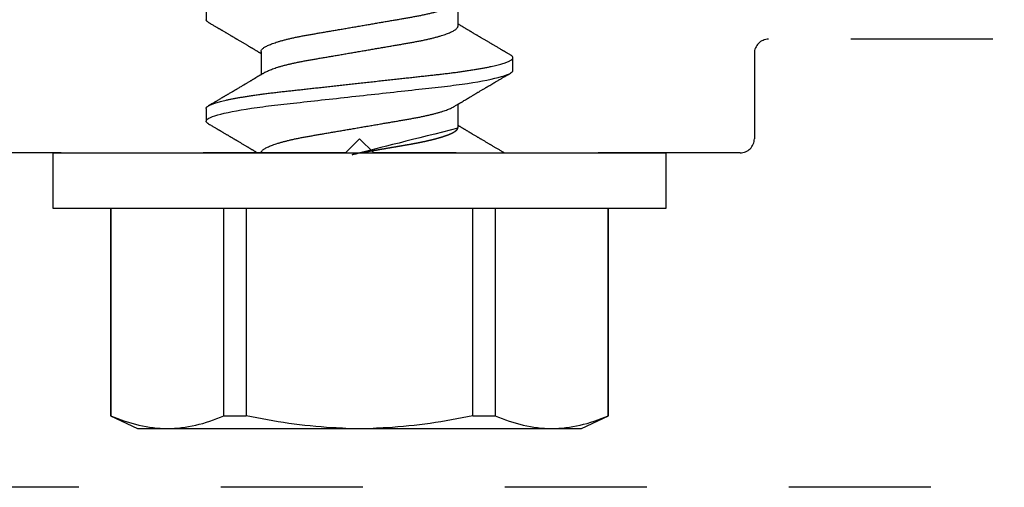
# Model space of a CAD drawing. Units: inches. Extents: x 0 to 44.3, y 0 to 42.6.
# Drawn here: x 12.1 to 12.8, y 34.5 to 34.8 of the extents above; entities that cross this region are included whole.
import ezdxf

# ---------------------------------------------------------------- set-up
doc = ezdxf.new("R2010")
doc.units = ezdxf.units.IN
doc.header["$LTSCALE"] = 0.25
doc.header["$MEASUREMENT"] = 0
doc.linetypes.add('HIDDEN2', pattern=[0.1875, 0.125, -0.0625])
doc.layers.add('Arcadia-Hidden', color=1, linetype='HIDDEN2')
doc.layers.add('Arcadia-Profile', color=6, linetype='Continuous')

# ---------------------------------------------------------------- blocks, each defined once
blk = doc.blocks.new('*U11')
at = {"layer": 'Arcadia-Profile'}
for p, q in [((-0.00999999999999801, 0.2159999920800928), (-0.04879999796624546, 0.2159999920800928)), ((-0.04879999796624546, 0.2159999920800928), (-0.04879999796624546, -0.2159999920800928)), ((-0.00999999999999801, 0.2159999920800928), (-0.00999999999999801, -0.2159999920800928)), ((-0.195059971550906, 0.1754219563425323), (-0.2039999898312281, 0.1562500030555185)), ((-0.04879999796624546, 0.1754219563425323), (-0.195059971550906, 0.1754219563425323)), ((-0.195059971550906, 0.1754219563425323), (-0.195059971550906, 0.1751875123870832)), ((-0.04879999796624546, 0.1751875123870832), (-0.195059971550906, 0.1751875123870832)), ((-0.2039999898312281, 0.1562500030555185), (-0.2039999898312281, 0.135316465973581)), ((-0.2039999898312281, 0.135316465973581), (-0.2039999898312281, 0)), ((0.02124999942708428, 0.10799999604005), (0.0123214301810286, 0.10799999604005)), ((0.09267856972347843, 0.10799999604005), (0.08375000047742276, 0.10799999604005)), ((-0.195059971550906, 0.0954454195600789), (-0.195059971550906, 0.07974209282699718)), ((-0.195059971550906, 0.0954454195600789), (-0.04879999796624546, 0.0954454195600789)), ((-0.04879999796624546, 0.07974209282699718), (-0.195059971550906, 0.07974209282699718)), ((0.06142857277900049, 0.06933815189279358), (0.04503219848771067, 0.06933815189279358)), ((-0.2039999898312281, 0), (-0.2039999898312281, -0.135316465973581)), ((0.00785714555799899, -0.06933815189279358), (0.02425351927638175, -0.06933815189279358)), ((0.07928571585439315, -0.06933815189279358), (0.09568208957277591, -0.06933815189279358)), ((-0.195059971550906, -0.07974209282699718), (-0.195059971550906, -0.0954454195600789)), ((-0.195059971550906, -0.07974209282699718), (-0.04879999796624546, -0.07974209282699718)), ((-0.04879999796624546, -0.0954454195600789), (-0.195059971550906, -0.0954454195600789)), ((0.04803571633181747, -0.1079999960400428), (0.05696429016115445, -0.1079999960400428)), ((-0.2039999898312281, -0.135316465973581), (-0.2039999898312281, -0.1562500030555185)), ((-0.2039999898312281, -0.1562500030555185), (-0.195059971550906, -0.1754219563425323)), ((-0.195059971550906, -0.1751875123870761), (-0.04879999796624546, -0.1751875123870761)), ((-0.195059971550906, -0.1751875123870761), (-0.195059971550906, -0.1754219563425323)), ((-0.195059971550906, -0.1754219563425323), (-0.04879999796624546, -0.1754219563425323)), ((-0.04879999796624546, -0.2159999920800928), (-0.00999999999999801, -0.2159999920800928))]:
    blk.add_line(p, q, dxfattribs=at)
for points in [[(-0.1950599663525381, 0.1751875131936771), (-0.2006690556828552, 0.1619567119691894), (-0.2039999976023594, 0.1486743118787999), (-0.2039999976023594, 0.1353164676689502)], [(-0.1950599663525381, -0.09544542214421625), (-0.2006690556828552, -0.108676223368704), (-0.2039999976023594, -0.1219586234590935), (-0.2039999976023594, -0.1353164676689431)]]:
    blk.add_open_spline(points, degree=3, dxfattribs=at)
for points, knots in [([(-0.2039999976023594, 0.1353164676689502), (-0.2039999976023594, 0.128681298981796), (-0.2031996906793001, 0.1220280037548989), (-0.2001202598591352, 0.1086879188580383), (-0.1978529641604645, 0.1020335858622303), (-0.1950599663525416, 0.09544542214422336)], [0, 0, 0, 0, 0.5, 0.5, 1, 1, 1, 1]), ([(0.0104053737974894, 0.1062994890387969), (0.01014816276441621, 0.1058610529678674), (0.009660672787038749, 0.1050300886513398), (0.008969515361794578, 0.103852549449627), (0.00835896178303841, 0.1028126780324428), (0.007828992572903815, 0.1019103623146407), (0.00737962615651, 0.1011454929641147), (0.007032357708091297, 0.1005545409155033), (0.0067754328667462, 0.1001174238556928), (0.006597108678064956, 0.0998140686217539), (0.006464133856464827, 0.09958787209379238), (0.006366602267835475, 0.09942198125249035), (0.006279174217397099, 0.09927329102398375), (0.00617423743342016, 0.09909481641854256), (0.006016300749958958, 0.09882623431734316), (0.005795592652102499, 0.09845095315510122), (0.005506563299281453, 0.09795957950352374), (0.005180484681773123, 0.09740532460972418), (0.004843195451616822, 0.09683215532877654), (0.0044254888272377, 0.09612249310554688), (0.003948898736368278, 0.095313038109623), (0.003445055957765675, 0.09445764370249776), (0.003000020064789055, 0.09370232943258827), (0.002574737495379509, 0.09298077648625735), (0.002115196425613419, 0.09220133994460866), (0.001687980010402157, 0.09147701547347964), (0.001306246339400019, 0.0908300070571002), (0.0009846787802771928, 0.09028512336293915), (0.000656124080371967, 0.08972854952903475), (0.0003221366576369178, 0.089162918693944), (-1.196057508323634e-05, 0.08859729964704144), (-0.0003192818031685363, 0.08807712003986978), (-0.0005670303123999076, 0.08765792271351103), (-0.0007402243660337149, 0.087364909960705), (-0.0008721479787752173, 0.0871417481514527), (-0.001006478593819082, 0.08691452978459324), (-0.001174361717353634, 0.0866306295235546), (-0.001380199355882183, 0.0862825736400552), (-0.001673130293767144, 0.08578736713912605), (-0.002064308056276332, 0.08512628257297195), (-0.002542789574341953, 0.08431803284049266), (-0.003044808082680817, 0.08347044849475083), (-0.003544587717975389, 0.08262706933357578), (-0.004038518579992711, 0.0817940196685143), (-0.004526589990110352, 0.08097128946714349), (-0.00498907716344732, 0.08019211495131628), (-0.005426416866921357, 0.07945567724116387), (-0.005838536118254467, 0.07876206701646282), (-0.006233134121806927, 0.07809826696873756), (-0.006592768112621883, 0.07749357949843727), (-0.006900500129411569, 0.07697637300370275), (-0.007151382556365604, 0.07655486789344934), (-0.007345549692317377, 0.07622875235306736), (-0.007512312651179798, 0.07594871287254534), (-0.007703076529420372, 0.0756284513294716), (-0.007969084479384492, 0.07518198064664006), (-0.008312050945640692, 0.07460661236996913), (-0.008693156090537002, 0.0739675889216116), (-0.009073585488081903, 0.07333005873939413), (-0.009434907582885899, 0.07272488524613152), (-0.009741585344251291, 0.07221149945821992), (-0.009927840557391931, 0.0718998440166061), (-0.01000000000000156, 0.0717791218518471)], [0, 0, 0, 0, 0.03551206321972455, 0.06730572436456325, 0.09538420455758774, 0.1197500798738251, 0.1404059578562474, 0.1573534838920266, 0.1676314762765823, 0.1758250546198611, 0.1819347603982918, 0.1859607731424719, 0.1892678532080753, 0.1939842007385116, 0.2004241640825009, 0.2110342318875932, 0.2243986815090926, 0.240248601176798, 0.2559567012620835, 0.2708567262651531, 0.2977731110811274, 0.3215750894987811, 0.3402062479702338, 0.359013853349573, 0.3800835254346545, 0.40341323408043, 0.4177574308383174, 0.4325608797521641, 0.4476105660647564, 0.4629063735500815, 0.4784480361626837, 0.4935014783927711, 0.5051134833762703, 0.5124638954038693, 0.5172786815351209, 0.5232229413512517, 0.5309034684287924, 0.5403199962408677, 0.5514717902204548, 0.5710975816100509, 0.5939815168787783, 0.6170855961642857, 0.6399132787867517, 0.6624644331107229, 0.6847392376270346, 0.7067379226025338, 0.7257603157677128, 0.7445711818283451, 0.7630979224677559, 0.7797048527060417, 0.7937182066850962, 0.8051395735786921, 0.813970720141255, 0.8202316743378696, 0.8279077022620034, 0.8400112247582584, 0.8565369747587736, 0.8746996823622097, 0.8919866038097921, 0.9083984678278404, 0.923936179115434, 0.9337609751761671, 0.9337609751761671, 0.9337609751761671, 0.9337609751761671]), ([(0.01040458776491349, 0.1062855650331542), (0.01051608200636167, 0.1064721138045712), (0.01076704096055536, 0.1068920106886964), (0.01114922837118471, 0.1073637188595811), (0.01155058300763301, 0.107732839084477), (0.01194191241013343, 0.1079581585998426), (0.01219531640696658, 0.1079860934565957), (0.0123214301810286, 0.10799999604005)], [0, 0, 0, 0, 0.1683230520913248, 0.3788731738166313, 0.5877511272078018, 0.7948325131038293, 1, 1, 1, 1]), ([(0.01232143033921673, 0.1079999986652354), (0.01361015860300085, 0.1079999986652354), (0.01511237618071704, 0.1053715254112788), (0.01825962491792055, 0.094423276217249), (0.01989587812103011, 0.08611488730034722), (0.02216321565385826, 0.07096988527973025), (0.02288807908088586, 0.0654932640428072), (0.02424236171170335, 0.05407080101675632), (0.02487249979327544, 0.04813669591065661), (0.02699350829428582, 0.02889490678947482), (0.02858363732983094, 0.01446925617900519), (0.03177350862954142, -0.01446925625198503), (0.03336363766474548, -0.02889490685933538), (0.03548464616490321, -0.04813669597277226), (0.03611478424614134, -0.05407080107593742), (0.03746906687759122, -0.0654932640988477), (0.03819393030489238, -0.07096988533352544), (0.04046126783833159, -0.08611488734552353), (0.04209752104156195, -0.09442327625406932), (0.04524476977833558, -0.1053715254296748), (0.0467469873541404, -0.1079999986737405), (0.0480357156186102, -0.1079999986652282)], [0, 0, 0, 0, 0.125, 0.125, 0.2499999999999999, 0.2499999999999999, 0.3124999999999999, 0.3124999999999999, 0.3749999999999999, 0.3749999999999999, 0.4999999999999999, 0.4999999999999999, 0.6249999999999999, 0.6249999999999999, 0.6874999999999999, 0.6874999999999999, 0.7499999999999998, 0.7499999999999998, 0.8749999999999999, 0.8749999999999999, 1, 1, 1, 1]), ([(0.02124999942708428, 0.10799999604005), (0.02138630529040597, 0.1079838469989838), (0.0216602829671011, 0.1079513870838866), (0.02208433069701954, 0.1076870807149959), (0.02251975638951365, 0.1072599659619868), (0.0229666117551055, 0.1066509801168323), (0.02342378833822423, 0.1058616521842737), (0.02388141650442321, 0.1049076592821905), (0.0243379802078465, 0.1038003999392814), (0.02479208639701014, 0.1025512307986958), (0.02525173131594727, 0.1011392536290145), (0.02571588668594416, 0.09956594988477718), (0.02618350551626847, 0.09783364175162745), (0.02665351372057145, 0.09594542089212155), (0.02712480725786293, 0.093905095410868), (0.02759628514058576, 0.09171725137024822), (0.02806683904449869, 0.08938713715065205), (0.02853257902180673, 0.08693527070647633), (0.02899249988736941, 0.08437091423031973), (0.02944562882699131, 0.0817034826981029), (0.02989377231542178, 0.07892463391913651), (0.03034767658743576, 0.07596576701710944), (0.03080586469523539, 0.0728251931191295), (0.03126671747778431, 0.06950282863124357), (0.03171755583363378, 0.06608922988672816), (0.0321574781426861, 0.06259509412626585), (0.03258562142045562, 0.05903113488501788), (0.03299401054306372, 0.05547194624280394), (0.03338470188394638, 0.0519104398895962), (0.03377923334300448, 0.04833577887953311), (0.03418395747359071, 0.04466289005141277), (0.03459925777337247, 0.0408956511179781), (0.03502420130563877, 0.03704040971853573), (0.0354581035428474, 0.0331041052048846), (0.03590010381553199, 0.02909426520375291), (0.03634932762870235, 0.02501891660121203), (0.03680483465894113, 0.02088658456355574), (0.0372628737253855, 0.01673120610767143), (0.03772236800971029, 0.0125627296462838), (0.03818221071033889, 0.008390972233051741), (0.03864415376331465, 0.004200242281783062), (0.03911946740474903, -0.0001118208171391188), (0.03960709232134008, -0.004535514163535481), (0.04010571434613297, -0.009059036440547175), (0.04060170934331353, -0.01355870147311578), (0.04109378655254758, -0.01802283599251098), (0.04158069291309019, -0.02244006781106833), (0.04205215421303166, -0.02671708767650927), (0.04250741925060808, -0.03084733816557161), (0.04294601083142524, -0.03482614450333443), (0.04337610333405451, -0.03872807280595225), (0.04379695736376732, -0.04254584874400535), (0.04420771057912631, -0.04627278180546313), (0.04460806904755898, -0.04990276637241209), (0.04499697958233284, -0.05343869187358763), (0.04538142779059484, -0.0568974624791494), (0.04577856582619688, -0.06029368837535998), (0.04618331978890566, -0.06361366880858554), (0.04659589285176935, -0.06685025797400357), (0.047015143967851, -0.06999648057210806), (0.04744289417956793, -0.07306313831012545), (0.04788997617718138, -0.07612183987882304), (0.04835611296770992, -0.0791544920120657), (0.04884075402776489, -0.08214128603464133), (0.04933102432607583, -0.08499679178812869), (0.04982569678862703, -0.08771212406855966), (0.05032348109798335, -0.09027902625918927), (0.05081356352409472, -0.09264404003785387), (0.05129461132065671, -0.09481118055803961), (0.0517654907310714, -0.09678586028667979), (0.05223457909022855, -0.09860667165303028), (0.05270082714547542, -0.1002701350560855), (0.05316315117673298, -0.1017734851514831), (0.05362050854031963, -0.1031147709552371), (0.05407189488552433, -0.1042928013575732), (0.05451638161574124, -0.10530712808945), (0.05495303166586751, -0.1061581346447156), (0.05537850800252286, -0.1068427945958348), (0.05579219157209891, -0.1073661603146263), (0.0561934121028429, -0.1077338377752284), (0.05658479364654312, -0.1079518374314006), (0.05697435971626774, -0.1080259784360038), (0.05737459479590967, -0.1079433759963635), (0.05779854489721359, -0.1076908017369291), (0.05823428008495313, -0.1072531158917656), (0.05859606853274002, -0.1067837931597282), (0.05881470320337812, -0.1063957241804019), (0.05888180631948003, -0.1062766184699484)], [0, 0, 0, 0, 0.01186026886378209, 0.02383939200484657, 0.03592940621209179, 0.04812182858285797, 0.06040768454804479, 0.07277753282324828, 0.08450867500128494, 0.09629714452432313, 0.1081340563891987, 0.1200103412648622, 0.1319167354299224, 0.1438437948163742, 0.155782002581532, 0.167721784539177, 0.179653565389073, 0.1915678056709343, 0.2032430725817384, 0.214883449582836, 0.2264802512251689, 0.2380250102206107, 0.2504240178743301, 0.2627427141198582, 0.2749714921962536, 0.2871011940898855, 0.2991231444475905, 0.3110291965677086, 0.3221823104405411, 0.3334260136165348, 0.344771855033471, 0.3562129289166882, 0.3677419508747348, 0.3793512554666741, 0.3910328198318297, 0.4027782777006702, 0.4145789798879778, 0.4264260107177378, 0.4380977740962185, 0.4497966013694384, 0.4615135389118481, 0.4732395526357911, 0.4859019536989602, 0.4985529258005846, 0.5111811041574226, 0.5237752449204951, 0.5363243015894992, 0.548817460082492, 0.5605361575911431, 0.5721872974371393, 0.5837626408535214, 0.5952543234882783, 0.6066548365455152, 0.617957066043481, 0.6291542860063535, 0.6403186268178098, 0.6515870150031118, 0.6629559552249396, 0.6742130115986135, 0.6855533153953953, 0.6969695473887114, 0.7084540307157408, 0.7209233227844569, 0.7334525310855621, 0.7460309409614411, 0.758647595336978, 0.7712912939414373, 0.7839507088629788, 0.7958909917541818, 0.8078255252924837, 0.8197447561788969, 0.8316391940455408, 0.8434994837149206, 0.8553164204255055, 0.8670810227017369, 0.8787845430696969, 0.890418527675734, 0.9019748302258731, 0.9132416460761094, 0.924418984528107, 0.9355001849965155, 0.9464789701831166, 0.9583392366033829, 0.9703183597444474, 0.982408375222647, 0.9946007975934131, 1, 1, 1, 1]), ([(0.04666413302674854, 0.0666183462625014), (0.04654152307726633, 0.06682242150792916), (0.04631844344376645, 0.06719372115487232), (0.04601723666130297, 0.06769547653778574), (0.04578254386097313, 0.0680865889023039), (0.04561305930685222, 0.06836915031747282), (0.0454868312766159, 0.06857962907329096), (0.04534796963750765, 0.06881123759249874), (0.04515880892224544, 0.0691268136573342), (0.0449023368917203, 0.06955484865473949), (0.04412671078132391, 0.07084999093820699), (0.04334094910145225, 0.07216427436021888), (0.04257285408365874, 0.0734509843954072), (0.04231902723106984, 0.07387637813433656), (0.04210221483484489, 0.0742398479998343), (0.04192340441631259, 0.07453969266558857), (0.04176028550836008, 0.07481330508872475), (0.0415657890073291, 0.07513959589951469), (0.0413055509642497, 0.07557632220549237), (0.04098808347267635, 0.07610931278773592), (0.04065008647745572, 0.07667702891495765), (0.04025039508348272, 0.07734865727214668), (0.0397983308928751, 0.07810871878247383), (0.03931154638945955, 0.07892766339576696), (0.03887605376302616, 0.0796607381738923), (0.03853354931285224, 0.0802375650343734), (0.03823433817203181, 0.08074163103872678), (0.03792662526942081, 0.08126020737766027), (0.03756055777884626, 0.08187733769769778), (0.03717204325915446, 0.08253258595107837), (0.03670799663530744, 0.08331557641603382), (0.03618883839561704, 0.08419199469293659), (0.03563249588815864, 0.08513174967556125), (0.03515406658748077, 0.08594031716054928), (0.03476621131345325, 0.0865960638009966), (0.03450522778403098, 0.08703746657027267), (0.03434055267006286, 0.08731603068545013), (0.03422128956453463, 0.08751778574124103), (0.0340675896550664, 0.08777783134152628), (0.03385779195016525, 0.08813286304906853), (0.03359821389939555, 0.08857220299159962), (0.03331177704338018, 0.08905714336634674), (0.03302169372108921, 0.08954836231222174), (0.03265045197347405, 0.09017719330146434), (0.03220992944354961, 0.0909236126689521), (0.03168664709011537, 0.09181065529328691), (0.03123133622132812, 0.09258275030936147), (0.03082233120502664, 0.09327659345723305), (0.03046368040582337, 0.09388515467065872), (0.03011093280890265, 0.09448388123161777), (0.02979868518157147, 0.09501397607116502), (0.02956933542439799, 0.09540343388835737), (0.02940849703657378, 0.09567657602981683), (0.02927247458375959, 0.09590761898870426), (0.0291089584136941, 0.09618534168576076), (0.02889949345205878, 0.09654120279213885), (0.02857365292842573, 0.09709481783314544), (0.02813827762890142, 0.09783475766501226), (0.02762503918308212, 0.09870731836916491), (0.027135867489541, 0.09953923823712074), (0.02669559991340265, 0.1002882134660723), (0.02630409540121548, 0.1009543915076847), (0.02594470589565745, 0.1015660719843225), (0.02553868108036994, 0.1022572562423321), (0.02504736345687064, 0.1030938469333975), (0.02445568476123583, 0.1041016637266239), (0.02382115468284951, 0.1051828039918874), (0.02338629235091716, 0.1059240713857861), (0.02316638809844918, 0.1062989207120353)], [0, 0, 0, 0, 0.01548770874580126, 0.02817872778883347, 0.03807006745591103, 0.04515966624271008, 0.0496130467469954, 0.05403570186746211, 0.06272691665457122, 0.07354779043511697, 0.08649651465354871, 0.1609322781170124, 0.1731595981447863, 0.1839794695062961, 0.1931571589450311, 0.2006914710874743, 0.2066902730041916, 0.2138793393903163, 0.2254023160569267, 0.2397618310153463, 0.2542361194806453, 0.2683833299851037, 0.2906042428678438, 0.3117645594368906, 0.3303585211921014, 0.3460730725998966, 0.3554055147277068, 0.3684911441406915, 0.3852996201179486, 0.4020830795601243, 0.4180460134093489, 0.4445084245411343, 0.4683484748338105, 0.489090001479134, 0.5056271520468066, 0.5179115616075572, 0.52244938440975, 0.5266785620098927, 0.5331578478276938, 0.5420998492492394, 0.553505260169897, 0.5663536925337952, 0.5787385133740952, 0.5906163239205592, 0.613857784317367, 0.6351212121424485, 0.6576135907043725, 0.6721677511878779, 0.6875163053081242, 0.7035661062139127, 0.7173743137903071, 0.727539086206514, 0.7329688830760908, 0.7379949896222779, 0.7449802682832404, 0.753934266671487, 0.7648571632793856, 0.7867690856906578, 0.8097833541654431, 0.8307110818188335, 0.8495508703324018, 0.8663015226625396, 0.8809782763291585, 0.8957026328410296, 0.9184491066986887, 0.9440923045716091, 0.9717282020821515, 1, 1, 1, 1]), ([(0.08183394409388356, 0.1062994890387969), (0.08157673306081037, 0.1058610529678674), (0.0810892430834329, 0.1050300886513398), (0.08039808565818873, 0.103852549449627), (0.07978753207943257, 0.1028126780324428), (0.07925756286929797, 0.1019103623146407), (0.07880819645290416, 0.1011454929641147), (0.07846092800448545, 0.1005545409155033), (0.07820400316314036, 0.1001174238556928), (0.07802567897445911, 0.0998140686217539), (0.07789270415285898, 0.09958787209379238), (0.07779517256422963, 0.09942198125249035), (0.07770774451379125, 0.09927329102398375), (0.07760280772981432, 0.09909481641854256), (0.07744487104635311, 0.09882623431734316), (0.07722416294849666, 0.09845095315510122), (0.07693513359567561, 0.09795957950352374), (0.07660905497816728, 0.09740532460972418), (0.07627176574801098, 0.09683215532877654), (0.07585405912363186, 0.09612249310554688), (0.07537746903276243, 0.095313038109623), (0.07487362625415983, 0.09445764370249776), (0.07442859036118321, 0.09370232943258827), (0.07400330779177366, 0.09298077648625735), (0.07354376672200758, 0.09220133994460866), (0.07311655030679631, 0.09147701547347964), (0.07273481663579417, 0.0908300070571002), (0.07241324907667135, 0.09028512336293915), (0.07208469437676612, 0.08972854952903475), (0.07175070695403107, 0.089162918693944), (0.07141660972131092, 0.08859729964704144), (0.07110928849322562, 0.08807712003986978), (0.07086153998399425, 0.08765792271351103), (0.07068834593036044, 0.087364909960705), (0.07055642231761894, 0.0871417481514527), (0.07042209170257507, 0.08691452978459324), (0.07025420857904052, 0.0866306295235546), (0.07004837094051197, 0.0862825736400552), (0.06975544000262701, 0.08578736713912605), (0.06936426224011782, 0.08512628257297195), (0.0688857807220522, 0.08431803284049266), (0.06838376221371334, 0.08347044849475083), (0.06788398257841877, 0.08262706933357578), (0.06739005171640144, 0.0817940196685143), (0.0669019803062838, 0.08097128946714349), (0.06643949313294684, 0.08019211495131628), (0.0660021534294728, 0.07945567724116387), (0.06559003417813969, 0.07876206701646282), (0.06519543617458723, 0.07809826696873756), (0.06483580218377227, 0.07749357949843727), (0.06452807016698259, 0.07697637300370275), (0.06427718774002855, 0.07655486789344934), (0.06408302060407678, 0.07622875235306736), (0.06391625764521436, 0.07594871287254534), (0.06372549376697378, 0.0756284513294716), (0.06345948581700966, 0.07518198064664006), (0.06311651935075346, 0.07460661236996913), (0.06273541420585715, 0.0739675889216116), (0.06235498480831225, 0.07333005873939413), (0.06199366271350826, 0.07272488524613152), (0.06165145766196289, 0.0721520259385855), (0.06132590151888095, 0.071607329023891), (0.06101084935207979, 0.07108045852470468), (0.06070009498825613, 0.07056104139400787), (0.06038989968802966, 0.07004283268611289), (0.06014587676278538, 0.06963531929152111), (0.06000520326923109, 0.06940057201789074), (0.05996779769288807, 0.06933815189279358)], [0, 0, 0, 0, 0.03551206321972455, 0.06730572436456325, 0.09538420455758774, 0.1197500798738251, 0.1404059578562474, 0.1573534838920266, 0.1676314762765823, 0.1758250546198611, 0.1819347603982918, 0.1859607731424719, 0.1892678532080753, 0.1939842007385116, 0.2004241640825009, 0.2110342318875932, 0.2243986815090926, 0.240248601176798, 0.2559567012620835, 0.2708567262651531, 0.2977731110811274, 0.3215750894987811, 0.3402062479702338, 0.359013853349573, 0.3800835254346545, 0.40341323408043, 0.4177574308383174, 0.4325608797521641, 0.4476105660647564, 0.4629063735500815, 0.4784480361626837, 0.4935014783927711, 0.5051134833762703, 0.5124638954038693, 0.5172786815351209, 0.5232229413512517, 0.5309034684287924, 0.5403199962408677, 0.5514717902204548, 0.5710975816100509, 0.5939815168787783, 0.6170855961642857, 0.6399132787867517, 0.6624644331107229, 0.6847392376270346, 0.7067379226025338, 0.7257603157677128, 0.7445711818283451, 0.7630979224677559, 0.7797048527060417, 0.7937182066850962, 0.8051395735786921, 0.813970720141255, 0.8202316743378696, 0.8279077022620034, 0.8400112247582584, 0.8565369747587736, 0.8746996823622097, 0.8919866038097921, 0.9083984678278404, 0.923936179115434, 0.9386003551397744, 0.9527268818436886, 0.9668192406695766, 0.9808824985985182, 0.9949165891874756, 0.9999999999999999, 0.9999999999999999, 0.9999999999999999, 0.9999999999999999]), ([(0.08183315806130764, 0.1062855650331542), (0.08194465230275583, 0.1064721138045712), (0.08219561125694952, 0.1068920106886964), (0.08257779866757886, 0.1073637188595811), (0.08297915330402716, 0.107732839084477), (0.08337048270652758, 0.1079581585998426), (0.08362388670336074, 0.1079860934565957), (0.08375000047742276, 0.10799999604005)], [0, 0, 0, 0, 0.1683230520913248, 0.3788731738166313, 0.5877511272078018, 0.7948325131038293, 1, 1, 1, 1]), ([(-0.2039999898312264, 0.009555826079861163), (-0.203823821503109, 0.0126564189560554), (-0.2036476531749916, 0.01575701183224965), (-0.2034714848468742, 0.01885760470843678), (-0.2034587269448487, 0.01908214597847291), (-0.2034459690428232, 0.01930668724850904), (-0.2034329807185262, 0.01953124975861442), (-0.2022687238967578, 0.03966074670799458), (-0.1992530008792706, 0.05996090979753177), (-0.1950599663525381, 0.07974209104945373)], [-0.1652027713171586, -0.1652027713171586, -0.1652027713171586, -0.1652027713171586, -0.01115589280113297, -0.01115589280113297, -0.01115589280113297, 0, 0, 0, 1, 1, 1, 1]), ([(-0.009999997517393666, 0.06933815189279358), (-0.00983604034499308, 0.06932317902676743), (-0.009506128526943769, 0.06929305088183213), (-0.008992727653041044, 0.06904767430423675), (-0.00846338920441525, 0.06865047638330424), (-0.007918347672706716, 0.0680835579959691), (-0.00736291955342594, 0.06735296427451942), (-0.006799006213185521, 0.0664599744153378), (-0.006228670016486859, 0.06540842996803065), (-0.005650481722771161, 0.06419422482505865), (-0.005062485591320609, 0.06281053943867221), (-0.004466710641342075, 0.06125741430099652), (-0.003865358345997549, 0.05953632329402581), (-0.003264693564105414, 0.05766412465332849), (-0.002667024211977065, 0.05564840961196182), (-0.002074585159668629, 0.05349782711260076), (-0.001489571047848415, 0.0512219448968807), (-0.0009144849159348212, 0.04883282306244752), (-0.0003512839456831784, 0.04634172626756339), (0.0001982400779674265, 0.04376033442824934), (0.0007327855173784315, 0.04109852510636358), (0.001250981908633264, 0.03836819800531543), (0.001749030958180242, 0.03559205999343362), (0.002231810520484601, 0.03275995805273624), (0.002730472653425409, 0.02986097008452759), (0.003244507450514078, 0.0268655477611901), (0.00377794340057136, 0.02375901428702321), (0.004329174138121061, 0.02054831033600379), (0.004896867715025621, 0.01724185694942548), (0.005475464339589564, 0.01387187116493038), (0.006062955569326789, 0.01045009136876018), (0.006657213574541743, 0.006988890029191452), (0.007256029945956755, 0.003501127237512947), (0.007856709916151061, 2.545640960249784e-06), (0.008456945844368846, -0.003493499355904817), (0.009054473311543632, -0.006973719646623522), (0.009647464996859867, -0.0104275527302633), (0.01023373581442399, -0.01384221426336296), (0.01080776158392283, -0.01718560211372733), (0.01136775745756324, -0.0204471903571104), (0.01191208551831835, -0.02361770718778189), (0.01244263422817227, -0.02670741626661766), (0.01296093446517688, -0.02972777028168849), (0.01346708802974206, -0.03267002745047165), (0.01395696253688072, -0.0355446375234223), (0.01445882840542012, -0.03834416586074241), (0.01497805910443262, -0.041080933689706), (0.01551367793074832, -0.04374897440486336), (0.01606435972209397, -0.04633629020583641), (0.01662794101367027, -0.04882927153497718), (0.01720259387555956, -0.05121673566911511), (0.01778630112107749, -0.05348804859105627), (0.01837741733936937, -0.05563464725398148), (0.01897375520807998, -0.05764703874551458), (0.0195695137086993, -0.05950541574129886), (0.02016243511810956, -0.06120570106953949), (0.02075027632776028, -0.06274359448860167), (0.02133465370697252, -0.06412904314224477), (0.02191663569452018, -0.06534900244781028), (0.0223457664395994, -0.06617282883254916), (0.02257935109706821, -0.0665390163118289), (0.02262120690316749, -0.06660463308774922)], [0, 0, 0, 0, 0.01650998863652694, 0.03322111675449445, 0.05011689783693686, 0.06717951859332175, 0.08438992401122553, 0.1014174096422099, 0.1185479402658882, 0.1357606625264367, 0.1530340748859003, 0.1706996855902523, 0.1883818949677572, 0.2060568699813886, 0.2237008778896226, 0.2412903586204425, 0.2588022778765929, 0.2762142105000568, 0.2934670139485385, 0.3105782232084517, 0.3275284871947766, 0.3442995528845183, 0.3608745226812253, 0.3770440277772963, 0.3933911250321273, 0.4099220621034672, 0.4266204215341954, 0.4438137661159186, 0.4611431942814009, 0.4785877518122416, 0.4961255757421302, 0.5137340376105936, 0.5313899201384096, 0.5490696161599877, 0.5667107619798618, 0.5843282537766598, 0.6018986271805001, 0.6193988265825617, 0.6368063527073518, 0.6537918689459769, 0.6706472904755434, 0.6873538666558926, 0.7038939246281376, 0.720582692728796, 0.7370846907209315, 0.7536938771788576, 0.7705001673998237, 0.7874865314044295, 0.8046346806676863, 0.8219250346783031, 0.8392988648040859, 0.8567723084060154, 0.8743230511482537, 0.8919282456386017, 0.9095644929076753, 0.9268932573131198, 0.944206779466796, 0.9614827570965433, 0.9786991688543647, 0.9961831249201002, 1, 1, 1, 1]), ([(0.06142857277900049, 0.06933815189279358), (0.06159252995140108, 0.06932317902676743), (0.06192244176945039, 0.06929305088183213), (0.06243584264335311, 0.06904767430423675), (0.0629651810919789, 0.06865047638330424), (0.06351022262368744, 0.0680835579959691), (0.06406565074296822, 0.06735296427451942), (0.06462956408320863, 0.0664599744153378), (0.0651999002799073, 0.06540842996803065), (0.065778088573623, 0.06419422482505865), (0.06636608470507355, 0.06281053943867221), (0.06696185965505208, 0.06125741430099652), (0.0675632119503966, 0.05953632329402581), (0.06816387673228874, 0.05766412465332849), (0.06876154608441709, 0.05564840961196182), (0.06935398513672553, 0.05349782711260076), (0.06993899924854574, 0.0512219448968807), (0.07051408538045933, 0.04883282306244752), (0.07107728635071098, 0.04634172626756339), (0.07162681037436158, 0.04376033442824934), (0.07216135581377259, 0.04109852510636358), (0.07267955220502742, 0.03836819800531543), (0.0731776012545744, 0.03559205999343362), (0.07366038081687876, 0.03275995805273624), (0.07415904294981956, 0.02986097008452759), (0.07467307774690823, 0.0268655477611901), (0.07520651369696552, 0.02375901428702321), (0.07575774443451522, 0.02054831033600379), (0.07632543801141978, 0.01724185694942548), (0.07690403463598372, 0.01387187116493038), (0.07749152586572094, 0.01045009136876018), (0.0780857838709359, 0.006988890029191452), (0.07868460024235091, 0.003501127237512947), (0.07928528021254522, 2.545640960249784e-06), (0.079885516140763, -0.003493499355904817), (0.08048304360793779, -0.006973719646623522), (0.08107603529325402, -0.0104275527302633), (0.08166230611081815, -0.01384221426336296), (0.08223633188031698, -0.01718560211372733), (0.0827963277539574, -0.0204471903571104), (0.0833406558147125, -0.02361770718778189), (0.08387120452456642, -0.02670741626661766), (0.08438950476157103, -0.02972777028168849), (0.08489565832613621, -0.03267002745047165), (0.08538553283327488, -0.0355446375234223), (0.08588739870181428, -0.03834416586074241), (0.08640662940082677, -0.041080933689706), (0.08694224822714247, -0.04374897440486336), (0.08749293001848812, -0.04633629020583641), (0.08805651131006442, -0.04882927153497718), (0.08863116417195371, -0.05121673566911511), (0.08921487141747164, -0.05348804859105627), (0.08980598763576353, -0.05563464725398148), (0.09040232550447413, -0.05764703874551458), (0.09099808400509346, -0.05950541574129886), (0.09159100541450371, -0.06120570106953949), (0.09217884662415443, -0.06274359448860167), (0.09276322400336667, -0.06412904314224477), (0.09334520599091434, -0.06534900244781028), (0.09377433673599356, -0.06617282883254916), (0.09400792139346237, -0.0665390163118289), (0.09404977719956165, -0.06660463308774922)], [0, 0, 0, 0, 0.01650998863652694, 0.03322111675449445, 0.05011689783693686, 0.06717951859332175, 0.08438992401122553, 0.1014174096422099, 0.1185479402658882, 0.1357606625264367, 0.1530340748859003, 0.1706996855902523, 0.1883818949677572, 0.2060568699813886, 0.2237008778896226, 0.2412903586204425, 0.2588022778765929, 0.2762142105000568, 0.2934670139485385, 0.3105782232084517, 0.3275284871947766, 0.3442995528845183, 0.3608745226812253, 0.3770440277772963, 0.3933911250321273, 0.4099220621034672, 0.4266204215341954, 0.4438137661159186, 0.4611431942814009, 0.4785877518122416, 0.4961255757421302, 0.5137340376105936, 0.5313899201384096, 0.5490696161599877, 0.5667107619798618, 0.5843282537766598, 0.6018986271805001, 0.6193988265825617, 0.6368063527073518, 0.6537918689459769, 0.6706472904755434, 0.6873538666558926, 0.7038939246281376, 0.720582692728796, 0.7370846907209315, 0.7536938771788576, 0.7705001673998237, 0.7874865314044295, 0.8046346806676863, 0.8219250346783031, 0.8392988648040859, 0.8567723084060154, 0.8743230511482537, 0.8919282456386017, 0.9095644929076753, 0.9268932573131198, 0.944206779466796, 0.9614827570965433, 0.9786991688543647, 0.9961831249201002, 1, 1, 1, 1]), ([(0.04666399552834122, 0.06660714472537421), (0.046700082706991, 0.06655068350184479), (0.04692399207134912, 0.06620035972633076), (0.0473431373006683, 0.06539961468676836), (0.04792084516624584, 0.06419659918466891), (0.04850897353101757, 0.06280988644034835), (0.04910470357021524, 0.06125759071620962), (0.04970607372168345, 0.05953627601896017), (0.05030673917591244, 0.05766413772256129), (0.05090440145199437, 0.05564840593490317), (0.0514968413360144, 0.05349782788152879), (0.05208185905251028, 0.05122194484402343), (0.05265694342698168, 0.04883282293434377), (0.0532201480142156, 0.04634172639459422), (0.05376967278914435, 0.04376033477062435), (0.05430421165679888, 0.04109852481159493), (0.05482240662972515, 0.03836819752384457), (0.05532046748303188, 0.03559206123738079), (0.05580322830805784, 0.03275995694340139), (0.05630189963047627, 0.02986097050922609), (0.05681592968834082, 0.02686554718469836), (0.05734937565770437, 0.02375901509144995), (0.05790059799322123, 0.02054830949636965), (0.0584683019030372, 0.01724185774173037), (0.05904689254044015, 0.01387187087775033), (0.05963438399179921, 0.01045009110061557), (0.0602286471777731, 0.006988890774167089), (0.06082745580138749, 0.003501126923652009), (0.06142813458729535, 2.545514178109443e-06), (0.0620283693860415, -0.003493499806339173), (0.06262590262475598, -0.006973719496656372), (0.063218899321825, -0.01042755175182464), (0.06380515780393736, -0.01384221508121186), (0.06437918755104377, -0.01718560190324325), (0.06493917956145268, -0.02044719098257275), (0.06548351912216432, -0.02361770607162583), (0.06601405273587346, -0.02670741782198149), (0.06653237527525135, -0.02972776843897407), (0.06703850833543612, -0.03267002846273215), (0.0675283888440994, -0.03554463729804525), (0.06803025080940728, -0.03834416634821736), (0.06854949132138444, -0.04108093292118298), (0.06908510160262438, -0.04374897472129646), (0.0696357807837309, -0.04633629101605408), (0.07019938157239025, -0.0488292699679107), (0.07077401249725668, -0.05121673710394248), (0.0713577344977736, -0.05348804692989262), (0.07194884018061387, -0.05563465088078345), (0.07254517853153075, -0.05764702675270428), (0.07314094570474339, -0.05950546082289065), (0.07373385886362627, -0.06120553512585047), (0.07432172445875906, -0.06274421253004903), (0.07490598617385302, -0.06412674675259922), (0.07548843395699478, -0.06535759575724853), (0.07606687697768777, -0.06643032177106534), (0.07663910247199013, -0.06733967026583798), (0.07719922585253869, -0.06807797769128854), (0.0777455798490223, -0.06864742396415835), (0.07827616065267762, -0.06904637956703397), (0.07879075018806603, -0.06929285783363781), (0.07912139728537326, -0.0693231150606195), (0.07928571785957672, -0.06933815189279358)], [0, 0, 0, 0, 0.003291327256385834, 0.02042162954955917, 0.03763412618707691, 0.05490731021586466, 0.0725726835535706, 0.0902546630549918, 0.1079294063575632, 0.1255731771934028, 0.1431624254155592, 0.160674115083258, 0.1780858175449993, 0.1953383947855299, 0.2124493778588684, 0.2293994142084322, 0.2461702582078278, 0.2627450123304834, 0.2789142969315091, 0.295261179826561, 0.3117918983817238, 0.3284900406819007, 0.3456831561606917, 0.363012358971387, 0.3804566840278614, 0.397994276131918, 0.4156025071551745, 0.4332581524488525, 0.4509376128405916, 0.4685785254688608, 0.4861957882345525, 0.503765931296729, 0.5212658936694584, 0.5386731896907737, 0.5556584814043124, 0.5725136837921776, 0.5892200355325586, 0.6057598819340406, 0.6224484225204185, 0.6389502023789115, 0.6555591692863115, 0.6723652408552668, 0.6893513767462986, 0.7064992993346847, 0.723789432191772, 0.7411630251603641, 0.7586362415772803, 0.7761867485019635, 0.7937917102759338, 0.8114277282735034, 0.8287562636165943, 0.8460695530572939, 0.8633453061591848, 0.8805614903397997, 0.8980452190704208, 0.9154223262908824, 0.9326714817687357, 0.9497723815239563, 0.9667058323269145, 0.983453909638958, 1, 1, 1, 1]), ([(-0.01000000000000156, -5.561702209888608e-10), (-0.009799976611095218, -0.001165021066434235), (-0.009400200878598497, -0.003493499991272131), (-0.008802667671638176, -0.006973719496656372), (-0.00820967097456915, -0.01042755175182464), (-0.007623412492456794, -0.01384221508121186), (-0.007049382745350385, -0.01718560190324325), (-0.00648939073494148, -0.02044719098257275), (-0.005945051174229832, -0.02361770607162583), (-0.005414517560520693, -0.02670741782198149), (-0.004896195021142802, -0.02972776843897407), (-0.004390061960958036, -0.03267002846273215), (-0.00390018145229476, -0.03554463729804525), (-0.003398319486986878, -0.03834416634821736), (-0.002879078975009719, -0.04108093292118298), (-0.002343468693769779, -0.04374897472129646), (-0.001792789512663262, -0.04633629101605408), (-0.001229188724003905, -0.0488292699679107), (-0.0006545577991374785, -0.05121673710394248), (-7.08357986205499e-05, -0.05348804692989262), (0.0005202698842197151, -0.05563465088078345), (0.001116608235136596, -0.05764702675270428), (0.001712375408349232, -0.05950546082289065), (0.002305288567232111, -0.06120553512585047), (0.002893154162364908, -0.06274421253004903), (0.003477415877458867, -0.06412674675259922), (0.004059863660600627, -0.06535759575724853), (0.004638306681293614, -0.06643032177106534), (0.005210532175595972, -0.06733967026583798), (0.005770655556144533, -0.06807797769128854), (0.00631700955262815, -0.06864742396415835), (0.006847590356283462, -0.06904637956703397), (0.007362179891671872, -0.06929285783363781), (0.007692826988979107, -0.0693231150606195), (0.007857147563182565, -0.06933815189279358)], [0.4509376128405916, 0.4509376156477891, 0.4509376156477891, 0.4509376156477891, 0.4685785254688608, 0.4861957882345525, 0.503765931296729, 0.5212658936694584, 0.5386731896907737, 0.5556584814043124, 0.5725136837921776, 0.5892200355325586, 0.6057598819340406, 0.6224484225204185, 0.6389502023789115, 0.6555591692863115, 0.6723652408552668, 0.6893513767462986, 0.7064992993346847, 0.723789432191772, 0.7411630251603641, 0.7586362415772803, 0.7761867485019635, 0.7937917102759338, 0.8114277282735034, 0.8287562636165943, 0.8460695530572939, 0.8633453061591848, 0.8805614903397997, 0.8980452190704208, 0.9154223262908824, 0.9326714817687357, 0.9497723815239563, 0.9667058323269145, 0.983453909638958, 1, 1, 1, 1]), ([(-0.1950599663525381, -0.07974209104945373), (-0.1992798531250415, -0.0598342308643538), (-0.2022695323829442, -0.03964676833147962), (-0.2034329807185262, -0.01953124975861442), (-0.2034457389590454, -0.01931066529751035), (-0.2034582775941427, -0.01909008948771884), (-0.20347081622924, -0.01886951367792733), (-0.2036472074299027, -0.01576649396130136), (-0.2038235986305654, -0.0126634742446825), (-0.2039999898312281, -0.009560454528056539)], [0, 0, 0, 0, 1, 1, 1, 1.010965884886354, 1.010965884886354, 1.010965884886354, 1.165231926319144, 1.165231926319144, 1.165231926319144, 1.165231926319144]), ([(0.02262139023438081, -0.06661803001615851), (0.02282869603014603, -0.06696312206495492), (0.02321195072594406, -0.06760110783712747), (0.02373923343893125, -0.06848006472465329), (0.02416076712936999, -0.06918327045058703), (0.0244833654637695, -0.069721778776902), (0.02471387450238538, -0.07010675246265663), (0.02488804196910976, -0.07039771348370749), (0.02503875391072086, -0.07064955754777458), (0.02526615080049766, -0.0710296211621042), (0.02559653160184894, -0.07158205952226382), (0.02612118750680992, -0.07245992355955622), (0.02674260743759405, -0.07350066148030265), (0.02746353845330773, -0.07470928457557591), (0.02819278496396649, -0.07593308663009424), (0.02897865979810632, -0.07725325269091599), (0.02964648064736508, -0.07837625588621222), (0.03018835368088091, -0.07928817819448142), (0.03057670393281597, -0.07994201141885071), (0.03096269429524057, -0.0805921826727456), (0.0313428754773355, -0.08123285145524761), (0.03170023116325638, -0.08183530723330534), (0.03201453604618365, -0.08236537326406079), (0.03232019904358197, -0.08288105492594866), (0.03266585273886591, -0.08346434163443917), (0.03310102224371647, -0.08419903235776616), (0.03360977596951997, -0.08505832928271673), (0.03410163296180713, -0.08588955913273821), (0.03455407144679512, -0.08665451701365612), (0.03495738085856814, -0.08733665424864512), (0.03536391030139185, -0.0880244852826948), (0.03573752342106218, -0.08865687381516096), (0.03604172570643271, -0.08917192252561534), (0.03625841952438691, -0.08953890270174014), (0.036434565832419, -0.08983723479394001), (0.03662330119204427, -0.0901569431454945), (0.03687257315828774, -0.0905792882594838), (0.03718801244917103, -0.0911138527604578), (0.03770882393203578, -0.09199670446898267), (0.03838640381473368, -0.0931458659074238), (0.03917230613968314, -0.09447958604259554), (0.03987632188804113, -0.09567495985876917), (0.04046075593777232, -0.09666778414183597), (0.04094242382977598, -0.09748630742342357), (0.04135291522495876, -0.09818407555816577), (0.0417748842498824, -0.09890153632836984), (0.04224634848180386, -0.09970337215771963), (0.04274993993084308, -0.1005601353384193), (0.0432951789108067, -0.1014880228536157), (0.04388183619228414, -0.1024867396389624), (0.04455277775564426, -0.103629354475153), (0.04530805957906736, -0.1049160653713415), (0.04583952793591095, -0.1058219845350905), (0.04611935516013688, -0.1062989665448413)], [0, 0, 0, 0, 0.02618917187138518, 0.04841699221121706, 0.06667662580144543, 0.07952299979520751, 0.08925281933467231, 0.09586613531989448, 0.1015824278244244, 0.1083451127351657, 0.1246772870166771, 0.1434555937028708, 0.1748730936618535, 0.203529202453747, 0.2350031923661566, 0.2675448605537142, 0.3034761119731502, 0.3199957304354449, 0.3365512331008383, 0.3529472782416257, 0.3691835070195265, 0.3850144070327713, 0.3985146386625156, 0.4092720103284945, 0.4240107936682166, 0.4426202825063569, 0.4648194694591594, 0.4889721928790168, 0.5054505346649943, 0.5226337349719157, 0.5405223355016539, 0.5574262692500623, 0.5704153950132991, 0.5794356451411566, 0.5851509450332698, 0.5929527906381644, 0.6035866663027414, 0.6170535852823413, 0.6333299051567385, 0.6702659291461444, 0.7038355595371983, 0.7340340600243948, 0.7605126578631691, 0.7787817207490461, 0.7958158342187355, 0.8131790590038659, 0.8329311529064285, 0.8563247649569151, 0.8778278997254335, 0.9029412931264356, 0.9316725398627458, 0.964024417893754, 1, 1, 1, 1]), ([(-0.00999999999999801, -0.1019583266271411), (-0.009986121989772556, -0.1019347005943061), (-0.009928765370950998, -0.1018370579667334), (-0.009811884133416271, -0.101638100456924), (-0.009633314631063428, -0.1013341494637743), (-0.009406601458604058, -0.1009483103523721), (-0.009131748168563547, -0.1004806057900893), (-0.00874113972363233, -0.09981603573516651), (-0.0082516104088306, -0.09898339636679765), (-0.007681939853597441, -0.09801482892404323), (-0.00713832268863257, -0.09709086662636679), (-0.006622141723870101, -0.09621387000792225), (-0.006132891142168972, -0.09538292974003326), (-0.005665592156582022, -0.09458949706642272), (-0.005247645080448393, -0.09388012535630708), (-0.004906462843507597, -0.09330121249382728), (-0.004623285351176065, -0.09282082583929707), (-0.004337774791430604, -0.0923365634746105), (-0.003989564710877858, -0.09174611818492195), (-0.00356442966423387, -0.09102544610660601), (-0.003095353582256877, -0.09023058711304799), (-0.002615390441281562, -0.08941757477110457), (-0.002114891599081403, -0.08857017553538782), (-0.001597891311927668, -0.08769520227090055), (-0.001089480704532519, -0.08683517816115227), (-0.0006463068500650593, -0.0860858321487541), (-0.000296061653092039, -0.08549388879747966), (1.591848064919077e-05, -0.08496670981357113), (0.0003484715438411001, -0.08440499183645755), (0.0007331195992641426, -0.08375547510473069), (0.001132443738733002, -0.08308147412523681), (0.001545032901365317, -0.0823853625303741), (0.001987895199043521, -0.0816385220435194), (0.002494215939790934, -0.08078508491828984), (0.002948128962014351, -0.08002049997941896), (0.003319042962367291, -0.07939598670874659), (0.003565961107629079, -0.07898040460690225), (0.003762503141704343, -0.07864968057815247), (0.003933759273699877, -0.0783615802781199), (0.00411569427201286, -0.07805555744243264), (0.00436136213806293, -0.07764245859979724), (0.004678345569949727, -0.07710962975658475), (0.005041852678353109, -0.07649884876041568), (0.005407064458196942, -0.07588552763609613), (0.005779105358772796, -0.07526106009220257), (0.006151117562847475, -0.07463691935467409), (0.006519047629691244, -0.0740199915127775), (0.006849008158560821, -0.07346699215070629), (0.007159368792049037, -0.07294710836243468), (0.007487164200878027, -0.07239821717207917), (0.007861371319947352, -0.0717719742612033), (0.008259920079431993, -0.07110538173478176), (0.008652222346722027, -0.07044969429751546), (0.008999181867249462, -0.06987012811874393), (0.009218850842845683, -0.0695034796661389), (0.009317903170355635, -0.06933815189279358)], [0.1172027368304395, 0.1172027368304395, 0.1172027368304395, 0.1172027368304395, 0.1191167824473532, 0.1251132512626579, 0.1333220837131984, 0.1437429638800312, 0.1563752673858544, 0.1712181857535952, 0.1975920003520285, 0.2238467005346415, 0.2497122022043621, 0.272477325387072, 0.2949323653579142, 0.3170708916805721, 0.3368001937926398, 0.3524458223992262, 0.3640106924840377, 0.3757532675779379, 0.3917159457199322, 0.4118960983458864, 0.4342043807826056, 0.4561893777440398, 0.4778472010685837, 0.5029526221124735, 0.527181853816522, 0.5476353040831748, 0.5637665136595444, 0.5752271693636578, 0.5904262058506567, 0.6093664205981457, 0.6279584431694393, 0.6451507643611012, 0.665891847478483, 0.6886107213582505, 0.7144685304883823, 0.7280046508490435, 0.7393501515089714, 0.7482360864159296, 0.7548786454535215, 0.7627621486513528, 0.7731057631732017, 0.7884529560701743, 0.8060712517130051, 0.822755810511237, 0.8383161819713589, 0.8568474747315311, 0.8735114059540425, 0.888493000827368, 0.9018303748956564, 0.915806407662732, 0.9331514661218187, 0.9528220392707589, 0.9701150984933906, 0.9865244099967716, 1, 1, 1, 1]), ([(0.05888055050066754, -0.1062991407094884), (0.05906667960935152, -0.1059818548252593), (0.0594160850646368, -0.1053862391280518), (0.0599060796750237, -0.1045512784571088), (0.0603276076255348, -0.1038331432600899), (0.06068069430655143, -0.1032317723048735), (0.06096529733017775, -0.1027470892795321), (0.06118144581056839, -0.1023790574804124), (0.06134213883587591, -0.1021054704684872), (0.06147426209797047, -0.1018805374631384), (0.06161668616297789, -0.101638100456924), (0.06179525566533073, -0.1013341494637743), (0.0620219688377901, -0.1009483103523721), (0.06229682212783061, -0.1004806057900893), (0.06268743057276183, -0.09981603573516651), (0.06317695988756356, -0.09898339636679765), (0.06374663044279671, -0.09801482892404323), (0.06429024760776159, -0.09709086662636679), (0.06480642857252406, -0.09621387000792225), (0.06529567915422518, -0.09538292974003326), (0.06576297813981213, -0.09458949706642272), (0.06618092521594576, -0.09388012535630708), (0.06652210745288656, -0.09330121249382728), (0.06680528494521809, -0.09282082583929707), (0.06709079550496355, -0.0923365634746105), (0.0674390055855163, -0.09174611818492195), (0.06786414063216029, -0.09102544610660601), (0.06833321671413728, -0.09023058711304799), (0.0688131798551126, -0.08941757477110457), (0.06931367869731275, -0.08857017553538782), (0.06983067898446649, -0.08769520227090055), (0.07033908959186164, -0.08683517816115227), (0.0707822634463291, -0.0860858321487541), (0.07113250864330212, -0.08549388879747966), (0.07144448877704335, -0.08496670981357113), (0.07177704184023526, -0.08440499183645755), (0.0721616898956583, -0.08375547510473069), (0.07256101403512716, -0.08308147412523681), (0.07297360319775947, -0.0823853625303741), (0.07341646549543768, -0.0816385220435194), (0.07392278623618509, -0.08078508491828984), (0.07437669925840851, -0.08002049997941896), (0.07474761325876145, -0.07939598670874659), (0.07499453140402323, -0.07898040460690225), (0.0751910734380985, -0.07864968057815247), (0.07536232957009403, -0.0783615802781199), (0.07554426456840702, -0.07805555744243264), (0.07578993243445709, -0.07764245859979724), (0.07610691586634388, -0.07710962975658475), (0.07647042297474727, -0.07649884876041568), (0.0768356347545911, -0.07588552763609613), (0.07720767565516695, -0.07526106009220257), (0.07757968785924163, -0.07463691935467409), (0.0779476179260854, -0.0740199915127775), (0.07827757845495498, -0.07346699215070629), (0.07858793908844319, -0.07294710836243468), (0.07891573449727218, -0.07239821717207917), (0.07928994161634151, -0.0717719742612033), (0.07968849037582615, -0.07110538173478176), (0.08008079264311618, -0.07044969429751546), (0.08042775216364362, -0.06987012811874393), (0.08064742113923984, -0.0695034796661389), (0.08074647346674979, -0.06933815189279358)], [0, 0, 0, 0, 0.02569713968435825, 0.04823920801332476, 0.06762834053694138, 0.08386571353178751, 0.09695297375017943, 0.1068907188187877, 0.1136800696764463, 0.1191167824473532, 0.1251132512626579, 0.1333220837131984, 0.1437429638800312, 0.1563752673858544, 0.1712181857535952, 0.1975920003520285, 0.2238467005346415, 0.2497122022043621, 0.272477325387072, 0.2949323653579142, 0.3170708916805721, 0.3368001937926398, 0.3524458223992262, 0.3640106924840377, 0.3757532675779379, 0.3917159457199322, 0.4118960983458864, 0.4342043807826056, 0.4561893777440398, 0.4778472010685837, 0.5029526221124735, 0.527181853816522, 0.5476353040831748, 0.5637665136595444, 0.5752271693636578, 0.5904262058506567, 0.6093664205981457, 0.6279584431694393, 0.6451507643611012, 0.665891847478483, 0.6886107213582505, 0.7144685304883823, 0.7280046508490435, 0.7393501515089714, 0.7482360864159296, 0.7548786454535215, 0.7627621486513528, 0.7731057631732017, 0.7884529560701743, 0.8060712517130051, 0.822755810511237, 0.8383161819713589, 0.8568474747315311, 0.8735114059540425, 0.888493000827368, 0.9018303748956564, 0.915806407662732, 0.9331514661218187, 0.9528220392707589, 0.9701150984933906, 0.9865244099967716, 1, 1, 1, 1]), ([(-0.2039999976023594, -0.1353164676689431), (-0.2039999976023594, -0.1419516363560973), (-0.2031996906793001, -0.1486049315829945), (-0.2001202598591352, -0.161945016479855), (-0.1978529641604645, -0.168599349475663), (-0.1950599663525416, -0.17518751319367)], [0, 0, 0, 0, 0.5, 0.5, 1, 1, 1, 1])]:
    blk.add_open_spline(points, degree=3, knots=knots, dxfattribs=at)

msp = doc.modelspace()

# ---------------------------------------------------------------- linework, layer by layer
at = {"layer": 'Arcadia-Hidden'}
msp.add_lwpolyline([(11.47736510235495, 34.503325585864), (13.44500000000005, 34.503325585864, 2.414213562371882), (13.45500000000004, 34.513325585864), (13.45500000000004, 34.83432558586401), (13.44300000000004, 34.83432558586401, -0.5648404955009696), (13.43415729200422, 34.84899533053594), (13.48115729200424, 34.93799533053593, -0.7824240143075922), (13.5, 34.933325585864), (13.5, 34.45332558586401, -0.4142135623735113), (13.49000000000001, 34.443325585864), (11.25999999999999, 34.443325585864, -0.4142135623735113), (11.25, 34.45332558586401), (11.25, 34.933325585864, -0.7824240143074443), (11.26884270799587, 34.93799533053595), (11.31584270799584, 34.84899533053594, -0.564840495500966), (11.30700000000002, 34.834325585864), (11.29500000000007, 34.83432558586401), (11.29500000000007, 34.51332558586399, 2.414213562373095), (11.30500000000006, 34.503325585864), (11.35736510235495, 34.503325585864, 0.9999999999999999), (11.37736510235493, 34.503325585864), (11.45736510235497, 34.503325585864, 1.000000000000355)], format="xyb", close=True, dxfattribs=at)
msp.add_lwpolyline([(13.02100000000007, 34.818325585864), (12.66300000000001, 34.818325585864, 0.4142135623731468), (12.65300000000002, 34.808325585864), (12.65300000000002, 34.748325585864, -0.4142135623730821), (12.64300000000003, 34.73832558586401), (12.38500000000005, 34.73832558586401), (12.375, 34.748325585864), (12.36500000000001, 34.73832558586401), (12.10700000000003, 34.73832558586401, -0.414213562373082)], format="xyb", dxfattribs=at)

# ---------------------------------------------------------------- block references
at = {"layer": 'Arcadia-Profile', "lineweight": -3, "rotation": 90}
msp.add_blockref('*U11', (12.375, 34.748325585864), dxfattribs=at)

doc.saveas('drawing.dxf')
